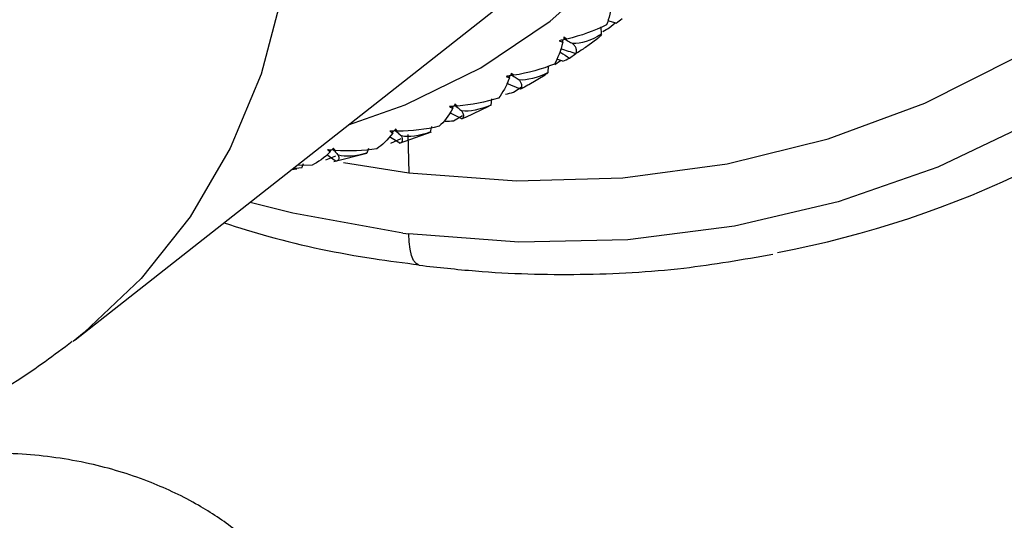
# Paper-space layout '_Dimetric' of a CAD drawing. Units: millimetres. Extents: x -138 to 96, y -100 to 35.
# Drawn here: x -81 to -60, y -23 to -12 of the extents above; entities that cross this region are included whole.
import ezdxf

# ---------------------------------------------------------------- set-up
doc = ezdxf.new("R2010")
doc.units = ezdxf.units.MM

psp = doc.layouts.new('_Dimetric')

# ---------------------------------------------------------------- linework, layer by layer
at = {"color": 7, "linetype": 'Continuous', "lineweight": 25}
for p, q in [((-80.079, -19.411), (-70.82, -12.132)), ((-68.37, -12.554), (-68.552, -12.507)), ((-68.521, -12.656), (-68.391, -12.551)), ((-68.685, -12.796), (-68.692, -12.64)), ((-68.983, -13.041), (-68.768, -12.879)), ((-69.699, -13.454), (-69.574, -13.366)), ((-69.525, -13.383), (-69.655, -13.337)), ((-69.377, -13.314), (-69.246, -13.215)), ((-69.84, -13.622), (-69.834, -13.489)), ((-70.258, -13.884), (-69.91, -13.673)), ((-70.439, -13.984), (-70.736, -13.865)), ((-70.595, -14.053), (-70.404, -13.927)), ((-71.077, -14.329), (-71.059, -14.196)), ((-71.621, -14.59), (-71.123, -14.353)), ((-71.077, -14.329), (-71.123, -14.353)), ((-71.712, -14.631), (-71.974, -14.5)), ((-71.889, -14.669), (-71.693, -14.558)), ((-71.62, -14.59), (-71.712, -14.631)), ((-73.057, -15.153), (-72.369, -14.906)), ((-72.386, -14.912), (-72.359, -14.797)), ((-73.053, -15.151), (-73.251, -15.031)), ((-73.246, -15.156), (-73.024, -15.05)), ((-72.876, -14.968), (-72.859, -15.795)), ((-73.756, -15.366), (-73.722, -15.265)), ((-74.657, -15.512), (-74.439, -15.425)), ((-74.449, -15.54), (-74.635, -15.405)), ((-74.479, -15.549), (-73.766, -15.369)), ((-75.388, -15.723), (-75.281, -15.707)), ((-75.176, -15.687), (-75.371, -15.71)), ((-74.951, -15.627), (-75.276, -15.635)), ((-75.176, -15.687), (-75.135, -15.596)), ((-74.274, -15.573), (-72.859, -15.795)), ((-72.988, -17.099), (-72.858, -17.116))]:
    psp.add_line(p, q, dxfattribs=at)
at = {"color": 7, "linetype": 'Continuous', "lineweight": 25, "flags": 128}
for points in [[(-74.16, -14.758), (-72.935, -14.322), (-71.301, -13.521), (-69.8, -12.513), (-68.452, -11.312), (-67.278, -9.936), (-66.295, -8.404), (-65.516, -6.739), (-64.953, -4.966), (-64.614, -3.109), (-64.505, -1.196), (-64.626, 0.745), (-64.976, 2.686), (-65.55, 4.599), (-66.34, 6.457), (-67.334, 8.231), (-68.517, 9.897), (-69.873, 11.43), (-71.382, 12.809), (-73.021, 14.012), (-74.768, 15.022), (-76.596, 15.826), (-78.48, 16.41), (-80.391, 16.767)], [(-89.713, 7.006), (-87.914, 6.665), (-86.142, 6.101), (-84.427, 5.324), (-82.796, 4.344), (-81.273, 3.179), (-79.884, 1.845), (-78.65, 0.365), (-77.59, -1.239), (-76.721, -2.941), (-76.057, -4.715), (-75.609, -6.531), (-75.383, -8.363), (-75.383, -10.18), (-75.609, -11.955), (-76.057, -13.659), (-76.721, -15.265), (-77.59, -16.748), (-78.65, -18.085), (-79.884, -19.254), (-80.126, -19.448)], [(-72.859, -15.795), (-70.531, -15.97), (-68.227, -15.904), (-65.971, -15.6), (-63.785, -15.059), (-61.692, -14.288), (-59.714, -13.295)], [(-59.366, -14.697), (-61.411, -15.672), (-63.566, -16.426), (-65.81, -16.951), (-68.121, -17.243), (-70.478, -17.298), (-72.858, -17.116)], [(-72.988, -17.099), (-75.367, -16.669), (-76.295, -16.437)], [(-72.631, -17.796), (-72.641, -17.794), (-72.702, -17.761), (-72.756, -17.691), (-72.8, -17.587), (-72.832, -17.452), (-72.852, -17.293), (-72.859, -17.115)]]:
    psp.add_lwpolyline(points, dxfattribs=at)
at = {"color": 7, "linetype": 'Continuous', "lineweight": 25}
psp.add_arc((-68.816, 3.526), 21.41, 280.59, 342.536, dxfattribs=at)
for points, knots in [([(-19.843, 1.607), (-21.166, 0.275), (-23.973, -2.551), (-28.097, -6.762), (-32.139, -10.918), (-35.843, -14.746), (-39.221, -18.247), (-42.278, -21.42), (-44.853, -24.092), (-46.991, -26.308), (-48.761, -28.14), (-50.443, -29.879), (-52.113, -31.602), (-53.812, -33.351), (-55.54, -35.125), (-57.894, -37.533), (-60.909, -40.603), (-64.568, -44.294), (-68.188, -47.909), (-71.003, -50.689), (-72.935, -52.584), (-74.044, -53.67), (-75.236, -54.831), (-76.459, -56.038), (-77.71, -57.245), (-78.685, -58.234), (-79.377, -59.051), (-79.826, -59.612), (-80.23, -60.144), (-80.681, -60.764), (-81.24, -61.577), (-82.016, -62.792), (-83.019, -64.526), (-84.209, -66.86), (-85.396, -69.564), (-86.511, -72.529), (-87.494, -75.626), (-88.401, -79.076), (-88.826, -81.462), (-89.046, -82.695)], [0, 0, 0, 0, 0.057192, 0.121289, 0.180743, 0.235552, 0.285715, 0.331229, 0.372097, 0.400946, 0.426928, 0.451458, 0.476346, 0.501596, 0.527209, 0.553185, 0.605916, 0.660076, 0.713255, 0.761798, 0.776944, 0.791573, 0.806235, 0.82404, 0.839955, 0.853279, 0.858993, 0.864081, 0.868548, 0.872502, 0.878495, 0.887616, 0.899766, 0.914802, 0.932538, 0.94749, 0.963756, 0.981269, 1, 1, 1, 1]), ([(4.076, -10.178), (0.165, -13.631), (-7.781, -20.649), (-20.088, -31.186), (-31.468, -40.947), (-41.682, -49.837), (-48.281, -55.723), (-52.401, -59.477), (-54.156, -61.09), (-55.894, -62.696), (-57.63, -64.33), (-59.012, -65.927), (-60.096, -67.769), (-60.916, -69.608), (-61.644, -71.71), (-62.271, -74.035), (-62.788, -76.536), (-63.187, -79.167), (-63.475, -81.874), (-63.564, -83.705), (-63.609, -84.614)], [0, 0, 0, 0, 0.163553, 0.332318, 0.501084, 0.627642, 0.75418, 0.779485, 0.80479, 0.830094, 0.855397, 0.880604, 0.896246, 0.91175, 0.927065, 0.942151, 0.956985, 0.971558, 0.985886, 1, 1, 1, 1]), ([(-69.506, -12.888), (-69.473, -12.907), (-69.408, -12.944), (-69.343, -12.982), (-69.312, -13)], [0, 0, 0, 0, 0.514835, 1, 1, 1, 1]), ([(-68.685, -12.796), (-68.703, -12.819), (-68.729, -12.853), (-68.758, -12.875), (-68.767, -12.882)], [0, 0, 0, 0, 0.688965, 1, 1, 1, 1]), ([(-69.592, -13.178), (-69.585, -13.182), (-69.513, -13.227), (-69.441, -13.273), (-69.377, -13.314)], [0, 0, 0, 0, 0.102404, 1, 1, 1, 1]), ([(-69.242, -13.216), (-69.349, -13.184), (-69.459, -13.151), (-69.569, -13.116), (-69.572, -13.115)], [0, 0, 0, 0, 0.9738203, 1, 1, 1, 1]), ([(-69.242, -13.216), (-69.237, -13.206), (-69.228, -13.185), (-69.225, -13.151), (-69.234, -13.109), (-69.258, -13.06), (-69.294, -13.02), (-69.312, -13)], [0, 0, 0, 0, 0.187587, 0.367702, 0.541407, 0.776817, 1, 1, 1, 1]), ([(-68.982, -13.042), (-69.017, -13.069), (-69.1, -13.131), (-69.19, -13.185), (-69.242, -13.216)], [0, 0, 0, 0, 0.422764, 1, 1, 1, 1]), ([(-69.84, -13.622), (-69.862, -13.642), (-69.884, -13.663), (-69.908, -13.675), (-69.908, -13.675)], [0, 0, 0, 0, 0.970719, 1, 1, 1, 1]), ([(-70.65, -13.667), (-70.62, -13.687), (-70.561, -13.727), (-70.501, -13.767), (-70.472, -13.787)], [0, 0, 0, 0, 0.5079941, 1, 1, 1, 1]), ([(-70.439, -13.984), (-70.432, -13.976), (-70.418, -13.959), (-70.41, -13.929), (-70.411, -13.892), (-70.427, -13.846), (-70.458, -13.806), (-70.472, -13.787)], [0, 0, 0, 0, 0.187587, 0.367703, 0.541408, 0.776818, 1, 1, 1, 1]), ([(-70.257, -13.885), (-70.264, -13.89), (-70.322, -13.927), (-70.385, -13.958), (-70.439, -13.984)], [0, 0, 0, 0, 0.131591, 1, 1, 1, 1]), ([(-71.871, -14.329), (-71.845, -14.35), (-71.791, -14.392), (-71.738, -14.434), (-71.711, -14.455)], [0, 0, 0, 0, 0.499956, 1, 1, 1, 1]), ([(-71.712, -14.631), (-71.703, -14.625), (-71.686, -14.612), (-71.672, -14.587), (-71.667, -14.554), (-71.675, -14.513), (-71.699, -14.474), (-71.711, -14.455)], [0, 0, 0, 0, 0.187587, 0.367702, 0.541407, 0.776817, 1, 1, 1, 1]), ([(-73.161, -14.869), (-73.137, -14.89), (-73.09, -14.934), (-73.042, -14.977), (-73.018, -14.999)], [0, 0, 0, 0, 0.490568, 1, 1, 1, 1]), ([(-73.053, -15.151), (-73.042, -15.147), (-73.022, -15.139), (-73.002, -15.119), (-72.99, -15.092), (-72.991, -15.054), (-73.009, -15.017), (-73.018, -14.999)], [0, 0, 0, 0, 0.1875867, 0.3677021, 0.5414068, 0.7768168, 1, 1, 1, 1]), ([(-74.507, -15.283), (-74.487, -15.304), (-74.446, -15.348), (-74.405, -15.392), (-74.383, -15.416)], [0, 0, 0, 0, 0.479659, 1, 1, 1, 1]), ([(-74.449, -15.54), (-74.437, -15.539), (-74.413, -15.535), (-74.388, -15.521), (-74.371, -15.499), (-74.364, -15.467), (-74.377, -15.432), (-74.383, -15.416)], [0, 0, 0, 0, 0.1875867, 0.3677021, 0.5414068, 0.7768168, 1, 1, 1, 1]), ([(-76.858, -16.879), (-76.536, -16.98), (-75.469, -17.316), (-74.051, -17.603), (-72.961, -17.744), (-72.631, -17.786)], [0, 0, 0, 0, 0.231329, 0.766662, 1, 1, 1, 1]), ([(-72.631, -17.796), (-72.225, -17.841), (-71.061, -17.971), (-69.145, -18.022), (-66.988, -17.909), (-65.62, -17.669), (-64.98, -17.556)], [0, 0, 0, 0, 0.156722, 0.449796, 0.742821, 1, 1, 1, 1]), ([(-62.614, -84.967), (-62.59, -83.89), (-62.544, -81.818), (-62.26, -78.997), (-61.887, -76.644), (-61.467, -74.76), (-61.046, -73.314), (-60.622, -72.145), (-60.23, -71.292), (-59.951, -70.803), (-59.777, -70.55), (-59.614, -70.332), (-59.45, -70.142), (-59.315, -70.01), (-58.933, -69.695), (-58.181, -69.035), (-56.882, -67.878), (-55.415, -66.58), (-53.668, -65.041), (-51.66, -63.281), (-49.411, -61.322), (-47.007, -59.239), (-44.589, -57.155), (-42.2, -55.107), (-39.842, -53.091), (-37.514, -51.109), (-35.219, -49.159), (-32.937, -47.225), (-30.56, -45.215), (-27.976, -43.031), (-25.088, -40.593), (-21.991, -37.98), (-18.703, -35.204), (-15.244, -32.278), (-11.534, -29.131), (-7.58, -25.761), (-3.537, -22.296), (-0.832, -19.951), (0.488, -18.807)], [0, 0, 0, 0, 0.017213, 0.033105, 0.047614, 0.060641, 0.072091, 0.081897, 0.093163, 0.10094, 0.107253, 0.113267, 0.119062, 0.124387, 0.130295, 0.149323, 0.167589, 0.191606, 0.218405, 0.247986, 0.282767, 0.318902, 0.354393, 0.389237, 0.423437, 0.457096, 0.490106, 0.522469, 0.55514, 0.591822, 0.632882, 0.67832, 0.723818, 0.772994, 0.825851, 0.882389, 0.942612, 1, 1, 1, 1]), ([(-87.957, -22.424), (-87.409, -22.371), (-86.261, -22.26), (-84.56, -21.82), (-82.888, -21.17), (-81.398, -20.384), (-80.534, -19.735), (-80.144, -19.442)], [0, 0, 0, 0, 0.194102, 0.406759, 0.617934, 0.82766, 1, 1, 1, 1]), ([(-75.288, -25.9), (-75.29, -25.774), (-75.296, -25.537), (-75.409, -25.072), (-75.605, -24.643), (-75.849, -24.286), (-76.151, -23.927), (-76.651, -23.47), (-77.451, -22.94), (-78.484, -22.45), (-79.735, -22.063), (-81.15, -21.856), (-82.557, -21.855), (-83.801, -22.087), (-84.77, -22.279), (-85.643, -22.407), (-86.642, -22.478), (-87.978, -22.463), (-89.637, -22.229), (-91.083, -21.777), (-92.088, -21.306), (-92.449, -21.042), (-92.586, -20.943)], [0, 0, 0, 0, 0.021628, 0.040713, 0.07042, 0.087742, 0.103428, 0.140691, 0.186457, 0.241119, 0.30479, 0.377141, 0.452168, 0.513014, 0.560404, 0.596407, 0.64366, 0.710157, 0.797008, 0.903678, 0.963658, 1, 1, 1, 1])]:
    psp.add_open_spline(points, degree=3, knots=knots, dxfattribs=at)
for points in [[(-68.458, -12.082), (-68.485, -12.285), (-68.526, -12.457), (-68.579, -12.593)], [(-68.37, -12.554), (-68.327, -12.523), (-68.284, -12.491), (-68.242, -12.458)], [(-68.579, -12.593), (-68.846, -12.724), (-69.134, -12.829), (-69.435, -12.901)], [(-68.659, -12.738), (-68.613, -12.712), (-68.567, -12.684), (-68.521, -12.656)], [(-69.525, -12.968), (-69.574, -13.16), (-69.635, -13.32), (-69.706, -13.443)], [(-69.513, -12.919), (-69.543, -12.925), (-69.572, -12.931), (-69.602, -12.937)], [(-69.602, -12.937), (-69.577, -12.949), (-69.552, -12.96), (-69.525, -12.968)], [(-69.525, -12.968), (-69.525, -12.953), (-69.525, -12.937), (-69.525, -12.921)], [(-69.5, -12.86), (-69.504, -12.88), (-69.508, -12.899), (-69.513, -12.919)], [(-69.435, -12.901), (-69.458, -12.895), (-69.482, -12.888), (-69.505, -12.882)], [(-69.435, -12.901), (-69.455, -12.887), (-69.477, -12.874), (-69.5, -12.86)], [(-68.685, -12.796), (-68.918, -12.937), (-69.133, -13), (-69.312, -13)], [(-69.525, -13.383), (-69.475, -13.361), (-69.426, -13.338), (-69.377, -13.314)], [(-69.706, -13.443), (-69.981, -13.555), (-70.277, -13.637), (-70.582, -13.685)], [(-69.84, -13.622), (-70.081, -13.747), (-70.298, -13.797), (-70.472, -13.787)], [(-70.678, -13.743), (-70.748, -13.922), (-70.829, -14.068), (-70.917, -14.177)], [(-70.661, -13.696), (-70.691, -13.701), (-70.721, -13.704), (-70.751, -13.708)], [(-70.751, -13.708), (-70.728, -13.721), (-70.704, -13.733), (-70.678, -13.743)], [(-70.678, -13.743), (-70.677, -13.728), (-70.676, -13.713), (-70.675, -13.698)], [(-70.641, -13.641), (-70.647, -13.66), (-70.654, -13.678), (-70.661, -13.696)], [(-70.582, -13.685), (-70.604, -13.677), (-70.626, -13.669), (-70.648, -13.661)], [(-70.582, -13.685), (-70.6, -13.671), (-70.62, -13.656), (-70.641, -13.641)], [(-70.763, -14.094), (-70.706, -14.082), (-70.651, -14.068), (-70.595, -14.053)], [(-70.917, -14.177), (-71.199, -14.268), (-71.499, -14.327), (-71.807, -14.352)], [(-71.909, -14.4), (-71.999, -14.566), (-72.099, -14.697), (-72.201, -14.789)], [(-71.886, -14.357), (-71.916, -14.359), (-71.946, -14.36), (-71.977, -14.362)], [(-71.977, -14.362), (-71.955, -14.376), (-71.933, -14.389), (-71.909, -14.4)], [(-71.909, -14.4), (-71.906, -14.386), (-71.904, -14.372), (-71.901, -14.358)], [(-71.86, -14.306), (-71.869, -14.323), (-71.877, -14.34), (-71.886, -14.357)], [(-71.807, -14.352), (-71.827, -14.342), (-71.848, -14.333), (-71.869, -14.323)], [(-71.807, -14.352), (-71.823, -14.337), (-71.841, -14.322), (-71.86, -14.306)], [(-71.077, -14.329), (-71.325, -14.438), (-71.541, -14.474), (-71.711, -14.455)], [(-72.072, -14.68), (-72.01, -14.678), (-71.949, -14.674), (-71.889, -14.669)], [(-73.179, -14.895), (-73.209, -14.895), (-73.239, -14.894), (-73.269, -14.893)], [(-73.269, -14.893), (-73.25, -14.908), (-73.229, -14.922), (-73.207, -14.935)], [(-73.207, -14.935), (-73.203, -14.921), (-73.199, -14.908), (-73.196, -14.895)], [(-73.147, -14.849), (-73.157, -14.865), (-73.168, -14.88), (-73.179, -14.895)], [(-73.099, -14.896), (-73.118, -14.885), (-73.138, -14.874), (-73.157, -14.864)], [(-73.099, -14.896), (-73.114, -14.881), (-73.13, -14.865), (-73.147, -14.849)], [(-72.201, -14.789), (-72.488, -14.859), (-72.791, -14.895), (-73.099, -14.896)], [(-72.386, -14.912), (-72.638, -15.005), (-72.853, -15.028), (-73.018, -14.999)], [(-73.207, -14.935), (-73.316, -15.084), (-73.433, -15.198), (-73.55, -15.274)], [(-74.561, -15.342), (-74.689, -15.474), (-74.821, -15.57), (-74.951, -15.627)], [(-74.528, -15.307), (-74.559, -15.304), (-74.589, -15.301), (-74.618, -15.297)], [(-74.618, -15.297), (-74.601, -15.314), (-74.582, -15.328), (-74.561, -15.342)], [(-74.561, -15.342), (-74.557, -15.329), (-74.552, -15.317), (-74.547, -15.305)], [(-74.491, -15.265), (-74.504, -15.279), (-74.516, -15.293), (-74.528, -15.307)], [(-74.45, -15.314), (-74.467, -15.302), (-74.485, -15.29), (-74.502, -15.278)], [(-74.45, -15.314), (-74.462, -15.298), (-74.476, -15.282), (-74.491, -15.265)], [(-73.55, -15.274), (-73.84, -15.322), (-74.143, -15.336), (-74.45, -15.314)], [(-73.756, -15.366), (-74.012, -15.442), (-74.225, -15.453), (-74.383, -15.416)]]:
    psp.add_open_spline(points, degree=3, dxfattribs=at)

doc.saveas('drawing.dxf')
